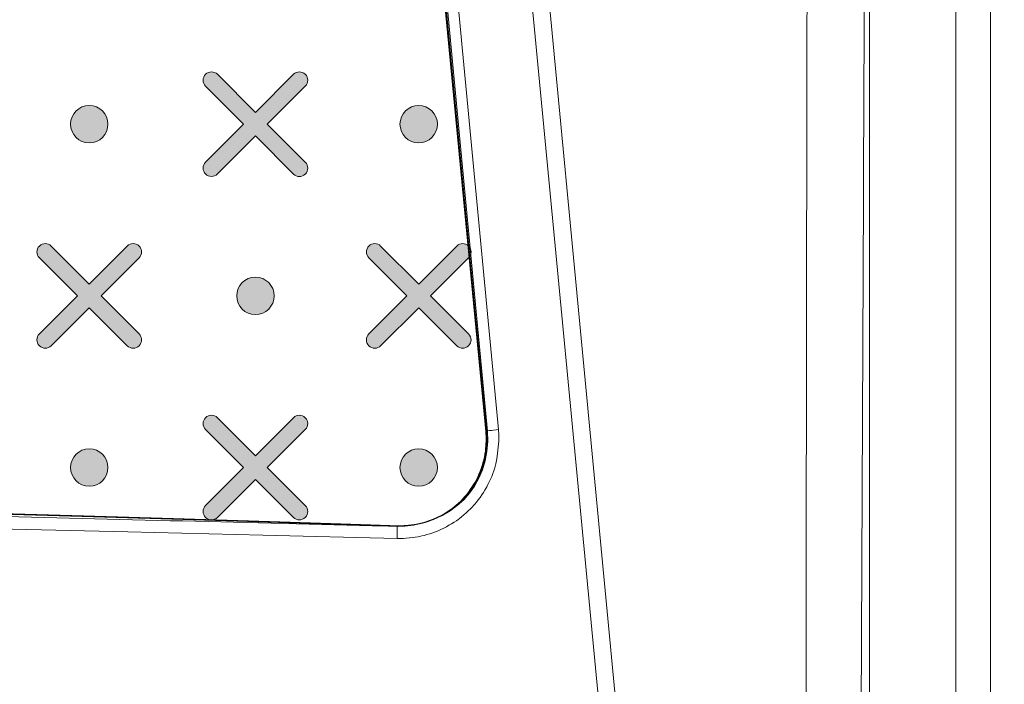
# Model space of a CAD drawing. Units: millimetres. Extents: x 0 to 1561, y 0 to 1020.
# Drawn here: x 608 to 620, y 596 to 604 of the extents above; entities that cross this region are included whole.
import ezdxf

# ---------------------------------------------------------------- set-up
doc = ezdxf.new("R2010")
doc.units = ezdxf.units.MM
doc.header["$PDSIZE"] = -1
doc.layers.add('AV sys', color=7, linetype='Continuous', plot=False)
doc.layers.add('AV_dim', color=10, linetype='Continuous')
doc.layers.add('레이어 1', color=7, linetype='Continuous', lineweight=0)
doc.styles.add('SLDTEXTSTYLE0', font='txt')
doc.styles.get("Standard").update_dxf_attribs({"font": 'malgun.ttf'})
doc.dimstyles.new('ISO-25$0', dxfattribs={"dimtxt": 15, "dimasz": 5, "dimexe": 1.25, "dimexo": 0.625, "dimtad": 1, "dimdec": 1, "dimdsep": 46, "dimtxsty": 'Standard', "dimcen": 0, "dimclrd": 1, "dimclre": 1, "dimclrt": 1, "dimadec": 0, "dimazin": 0, "dimtfac": 1, "dimtdec": 1, "dimtmove": 2, "dimatfit": 3, "dimfxl": 1, "dimtolj": 1, "dimarcsym": 0})

# ---------------------------------------------------------------- blocks, each defined once
blk = doc.blocks.new('*D9')
at = {"layer": 'AV_dim', "color": 0, "lineweight": -2, "transparency": 16777216}
for p, q in [((177.788, 605.846), (177.788, 782.924)), ((650.83, 616.556), (650.83, 782.924)), ((185.788, 770.924), (642.83, 770.924))]:
    blk.add_line(p, q, dxfattribs=at)
at = {"layer": 'AV_dim', "color": 0, "transparency": 16777216}
for points in [[(185.788, 772.257), (185.788, 769.59), (177.788, 770.924)], [(642.83, 772.257), (642.83, 769.59), (650.83, 770.924)]]:
    blk.add_solid(points, dxfattribs=at)
at = {"layer": 'Defpoints', "color": 0, "transparency": 16777216}
for p in [(650.83, 770.924), (650.83, 604.556), (177.788, 593.846)]:
    blk.add_point(p, dxfattribs=at)
at = {"layer": 'AV_dim', "color": 0, "transparency": 16777216, "insert": (414.653, 781.876), "char_height": 10, "attachment_point": 5, "style": 'SLDTEXTSTYLE0'}
blk.add_mtext('473,0', dxfattribs=at)
blk = doc.blocks.new('*D10')
at = {"layer": 'AV_dim', "color": 0, "lineweight": -2, "transparency": 16777216}
for p, q in [((624.387, 614.015), (697.462, 614.015)), ((685.462, 606.015), (685.462, 602.968)), ((685.462, 578.015), (685.462, 581.063)), ((625.79, 570.015), (697.462, 570.015))]:
    blk.add_line(p, q, dxfattribs=at)
at = {"layer": 'AV_dim', "color": 0, "transparency": 16777216}
for points in [[(684.128, 606.015), (686.795, 606.015), (685.462, 614.015)], [(684.128, 578.015), (686.795, 578.015), (685.462, 570.015)]]:
    blk.add_solid(points, dxfattribs=at)
at = {"layer": 'Defpoints', "color": 0, "transparency": 16777216}
for p in [(612.387, 614.015), (613.79, 570.015), (685.462, 570.015)]:
    blk.add_point(p, dxfattribs=at)
at = {"layer": 'AV_dim', "color": 0, "transparency": 16777216, "insert": (685.462, 592.015), "char_height": 10, "attachment_point": 5, "style": 'SLDTEXTSTYLE0'}
blk.add_mtext('44,0', dxfattribs=at)
blk = doc.blocks.new('Block_3')
at = {"layer": '레이어 1', "true_color": 0x9fa0a0, "transparency": 33554687}
h = blk.add_hatch(color=253, dxfattribs=at)
edge = h.paths.add_edge_path()
edge.add_spline(control_points=[(186.4736, -345.4683), (186.4736, -345.4683), (186.4736, -345.4683), (186.4736, -345.4683), (186.4669, -345.4617), (186.467, -345.4507), (186.4738, -345.4441), (186.4738, -345.4441), (186.5519, -345.3659), (186.5519, -345.3659), (186.5519, -345.3659), (186.4738, -345.2878), (186.4738, -345.2878), (186.467, -345.2811), (186.467, -345.2702), (186.4738, -345.2635), (186.4804, -345.2567), (186.4914, -345.2567), (186.498, -345.2635), (186.498, -345.2635), (186.5762, -345.3417), (186.5762, -345.3417), (186.5762, -345.3417), (186.6543, -345.2635), (186.6543, -345.2635), (186.661, -345.2567), (186.6719, -345.2567), (186.6786, -345.2635), (186.6854, -345.2701), (186.6854, -345.2811), (186.6786, -345.2878), (186.6786, -345.2878), (186.6004, -345.3659), (186.6004, -345.3659), (186.6004, -345.3659), (186.6786, -345.4441), (186.6786, -345.4441), (186.6854, -345.4508), (186.6854, -345.4617), (186.6786, -345.4684), (186.6719, -345.4751), (186.661, -345.4751), (186.6543, -345.4684), (186.6543, -345.4684), (186.5761, -345.3902), (186.5761, -345.3902), (186.5761, -345.3902), (186.498, -345.4683), (186.498, -345.4683), (186.4914, -345.4751), (186.4804, -345.4751), (186.4736, -345.4683)], knot_values=[0, 0, 0, 0, 1, 1, 1, 2, 2, 2, 3, 3, 3, 4, 4, 4, 5, 5, 5, 6, 6, 6, 7, 7, 7, 8, 8, 8, 9, 9, 9, 10, 10, 10, 11, 11, 11, 12, 12, 12, 13, 13, 13, 14, 14, 14, 15, 15, 15, 16, 16, 16, 17, 17, 17, 17], degree=3, periodic=0)
edge.add_line((186.4736, -345.4683), (186.4736, -345.4683))
h = blk.add_hatch(color=253, dxfattribs=at)
edge = h.paths.add_edge_path()
edge.add_spline(control_points=[(186.2347, -345.4044), (186.2135, -345.4044), (186.1963, -345.3872), (186.1963, -345.3659), (186.1963, -345.3447), (186.2135, -345.3275), (186.2347, -345.3275), (186.2559, -345.3275), (186.2731, -345.3447), (186.2731, -345.3659), (186.2731, -345.3872), (186.2559, -345.4044), (186.2347, -345.4044)], knot_values=[0, 0, 0, 0, 1, 1, 1, 2, 2, 2, 3, 3, 3, 4, 4, 4, 4], degree=3, periodic=0)
edge.add_line((186.2347, -345.4044), (186.2347, -345.4044))
h = blk.add_hatch(color=253, dxfattribs=at)
edge = h.paths.add_edge_path()
edge.add_spline(control_points=[(186.9115, -345.4044), (186.8903, -345.4044), (186.8731, -345.3872), (186.8731, -345.3659), (186.8731, -345.3447), (186.8903, -345.3275), (186.9115, -345.3275), (186.9328, -345.3275), (186.95, -345.3447), (186.95, -345.3659), (186.95, -345.3872), (186.9328, -345.4044), (186.9115, -345.4044)], knot_values=[0, 0, 0, 0, 1, 1, 1, 2, 2, 2, 3, 3, 3, 4, 4, 4, 4], degree=3, periodic=0)
edge.add_line((186.9115, -345.4044), (186.9115, -345.4044))
h = blk.add_hatch(color=253, dxfattribs=at)
edge = h.paths.add_edge_path()
edge.add_spline(control_points=[(186.1322, -345.8211), (186.1322, -345.8211), (186.1322, -345.8211), (186.1322, -345.8211), (186.1255, -345.8145), (186.1255, -345.8035), (186.1323, -345.7969), (186.1323, -345.7969), (186.2105, -345.7187), (186.2105, -345.7187), (186.2105, -345.7187), (186.1323, -345.6406), (186.1323, -345.6406), (186.1255, -345.6339), (186.1255, -345.623), (186.1323, -345.6163), (186.139, -345.6095), (186.1499, -345.6095), (186.1566, -345.6163), (186.1566, -345.6163), (186.2347, -345.6945), (186.2347, -345.6945), (186.2347, -345.6945), (186.3129, -345.6163), (186.3129, -345.6163), (186.3195, -345.6095), (186.3304, -345.6095), (186.3371, -345.6163), (186.3439, -345.6229), (186.3439, -345.6339), (186.3371, -345.6406), (186.3371, -345.6406), (186.259, -345.7187), (186.259, -345.7187), (186.259, -345.7187), (186.3371, -345.7969), (186.3371, -345.7969), (186.3439, -345.8036), (186.3439, -345.8145), (186.3371, -345.8212), (186.3305, -345.8279), (186.3195, -345.8279), (186.3129, -345.8212), (186.3129, -345.8212), (186.2347, -345.743), (186.2347, -345.743), (186.2347, -345.743), (186.1566, -345.8211), (186.1566, -345.8211), (186.1499, -345.8279), (186.1389, -345.8279), (186.1322, -345.8211)], knot_values=[0, 0, 0, 0, 1, 1, 1, 2, 2, 2, 3, 3, 3, 4, 4, 4, 5, 5, 5, 6, 6, 6, 7, 7, 7, 8, 8, 8, 9, 9, 9, 10, 10, 10, 11, 11, 11, 12, 12, 12, 13, 13, 13, 14, 14, 14, 15, 15, 15, 16, 16, 16, 17, 17, 17, 17], degree=3, periodic=0)
edge.add_line((186.1322, -345.8211), (186.1322, -345.8211))
h = blk.add_hatch(color=253, dxfattribs=at)
edge = h.paths.add_edge_path()
edge.add_spline(control_points=[(186.809, -345.8211), (186.809, -345.8211), (186.809, -345.8211), (186.809, -345.8211), (186.8023, -345.8145), (186.8024, -345.8035), (186.8092, -345.7969), (186.8092, -345.7969), (186.8873, -345.7187), (186.8873, -345.7187), (186.8873, -345.7187), (186.8092, -345.6406), (186.8092, -345.6406), (186.8024, -345.6339), (186.8024, -345.623), (186.8092, -345.6163), (186.8158, -345.6095), (186.8268, -345.6095), (186.8334, -345.6163), (186.8334, -345.6163), (186.9116, -345.6945), (186.9116, -345.6945), (186.9116, -345.6945), (186.9897, -345.6163), (186.9897, -345.6163), (186.9964, -345.6095), (187.0073, -345.6095), (187.014, -345.6163), (187.0208, -345.6229), (187.0208, -345.6339), (187.014, -345.6406), (187.014, -345.6406), (186.9358, -345.7187), (186.9358, -345.7187), (186.9358, -345.7187), (187.014, -345.7969), (187.014, -345.7969), (187.0208, -345.8036), (187.0208, -345.8145), (187.014, -345.8212), (187.0073, -345.8279), (186.9964, -345.8279), (186.9897, -345.8212), (186.9897, -345.8212), (186.9115, -345.743), (186.9115, -345.743), (186.9115, -345.743), (186.8334, -345.8211), (186.8334, -345.8211), (186.8268, -345.8279), (186.8158, -345.8279), (186.809, -345.8211)], knot_values=[0, 0, 0, 0, 1, 1, 1, 2, 2, 2, 3, 3, 3, 4, 4, 4, 5, 5, 5, 6, 6, 6, 7, 7, 7, 8, 8, 8, 9, 9, 9, 10, 10, 10, 11, 11, 11, 12, 12, 12, 13, 13, 13, 14, 14, 14, 15, 15, 15, 16, 16, 16, 17, 17, 17, 17], degree=3, periodic=0)
edge.add_line((186.809, -345.8211), (186.809, -345.8211))
h = blk.add_hatch(color=253, dxfattribs=at)
edge = h.paths.add_edge_path()
edge.add_spline(control_points=[(186.5761, -345.7571), (186.5549, -345.7571), (186.5377, -345.7399), (186.5377, -345.7187), (186.5377, -345.6975), (186.5549, -345.6803), (186.5761, -345.6803), (186.5974, -345.6803), (186.6146, -345.6975), (186.6146, -345.7187), (186.6146, -345.7399), (186.5974, -345.7571), (186.5761, -345.7571)], knot_values=[0, 0, 0, 0, 1, 1, 1, 2, 2, 2, 3, 3, 3, 4, 4, 4, 4], degree=3, periodic=0)
edge.add_line((186.5761, -345.7571), (186.5761, -345.7571))
h = blk.add_hatch(color=253, dxfattribs=at)
edge = h.paths.add_edge_path()
edge.add_spline(control_points=[(186.4736, -346.1739), (186.4736, -346.1739), (186.4736, -346.1739), (186.4736, -346.1739), (186.4669, -346.1673), (186.467, -346.1563), (186.4738, -346.1496), (186.4738, -346.1496), (186.5519, -346.0715), (186.5519, -346.0715), (186.5519, -346.0715), (186.4738, -345.9933), (186.4738, -345.9933), (186.467, -345.9867), (186.467, -345.9757), (186.4738, -345.9691), (186.4804, -345.9623), (186.4914, -345.9623), (186.498, -345.9691), (186.498, -345.9691), (186.5762, -346.0472), (186.5762, -346.0472), (186.5762, -346.0472), (186.6543, -345.9691), (186.6543, -345.9691), (186.661, -345.9623), (186.6719, -345.9623), (186.6786, -345.9691), (186.6854, -345.9757), (186.6854, -345.9867), (186.6786, -345.9933), (186.6786, -345.9933), (186.6004, -346.0715), (186.6004, -346.0715), (186.6004, -346.0715), (186.6786, -346.1496), (186.6786, -346.1496), (186.6854, -346.1563), (186.6854, -346.1673), (186.6786, -346.174), (186.6719, -346.1807), (186.661, -346.1807), (186.6543, -346.174), (186.6543, -346.174), (186.5761, -346.0958), (186.5761, -346.0958), (186.5761, -346.0958), (186.498, -346.1739), (186.498, -346.1739), (186.4914, -346.1807), (186.4804, -346.1807), (186.4736, -346.1739)], knot_values=[0, 0, 0, 0, 1, 1, 1, 2, 2, 2, 3, 3, 3, 4, 4, 4, 5, 5, 5, 6, 6, 6, 7, 7, 7, 8, 8, 8, 9, 9, 9, 10, 10, 10, 11, 11, 11, 12, 12, 12, 13, 13, 13, 14, 14, 14, 15, 15, 15, 16, 16, 16, 17, 17, 17, 17], degree=3, periodic=0)
edge.add_line((186.4736, -346.1739), (186.4736, -346.1739))
h = blk.add_hatch(color=253, dxfattribs=at)
edge = h.paths.add_edge_path()
edge.add_spline(control_points=[(186.2347, -346.1099), (186.2135, -346.1099), (186.1963, -346.0927), (186.1963, -346.0715), (186.1963, -346.0503), (186.2135, -346.0331), (186.2347, -346.0331), (186.2559, -346.0331), (186.2731, -346.0503), (186.2731, -346.0715), (186.2731, -346.0927), (186.2559, -346.1099), (186.2347, -346.1099)], knot_values=[0, 0, 0, 0, 1, 1, 1, 2, 2, 2, 3, 3, 3, 4, 4, 4, 4], degree=3, periodic=0)
edge.add_line((186.2347, -346.1099), (186.2347, -346.1099))
h = blk.add_hatch(color=253, dxfattribs=at)
edge = h.paths.add_edge_path()
edge.add_spline(control_points=[(186.9115, -346.1099), (186.8903, -346.1099), (186.8731, -346.0927), (186.8731, -346.0715), (186.8731, -346.0503), (186.8903, -346.0331), (186.9115, -346.0331), (186.9328, -346.0331), (186.95, -346.0503), (186.95, -346.0715), (186.95, -346.0927), (186.9328, -346.1099), (186.9115, -346.1099)], knot_values=[0, 0, 0, 0, 1, 1, 1, 2, 2, 2, 3, 3, 3, 4, 4, 4, 4], degree=3, periodic=0)
edge.add_line((186.9115, -346.1099), (186.9115, -346.1099))
at = {"layer": '레이어 1'}
for points, knots in [([(116.2668, -345.0404), (116.301, -344.6694), (116.5875, -344.4213), (116.9411, -344.413), (116.9411, -344.413), (151.6132, -344.414), (151.6132, -344.414), (151.6132, -344.414), (186.2852, -344.413), (186.2852, -344.413), (186.6818, -344.4179), (186.9327, -344.7221), (186.9596, -345.0404), (186.9596, -345.0404), (187.0509, -345.997), (187.0509, -345.997), (187.0586, -346.1141), (186.9725, -346.1914), (186.8694, -346.1918), (181.84, -346.023), (163.4819, -345.741), (151.6132, -345.752), (139.7445, -345.7629), (127.2299, -345.8747), (116.357, -346.1918), (116.2507, -346.194), (116.1684, -346.1095), (116.1754, -345.997), (116.1754, -345.997), (116.2668, -345.0404), (116.2668, -345.0404)], [0, 0, 0, 0, 1, 1, 1, 2, 2, 2, 3, 3, 3, 4, 4, 4, 5, 5, 5, 6, 6, 6, 7, 7, 7, 8, 8, 8, 9, 9, 9, 10, 10, 10, 10]), ([(186.4736, -345.4683), (186.4736, -345.4683), (186.4736, -345.4683), (186.4736, -345.4683), (186.4669, -345.4617), (186.467, -345.4507), (186.4738, -345.4441), (186.4738, -345.4441), (186.5519, -345.3659), (186.5519, -345.3659), (186.5519, -345.3659), (186.4738, -345.2878), (186.4738, -345.2878), (186.467, -345.2811), (186.467, -345.2702), (186.4738, -345.2635), (186.4804, -345.2567), (186.4914, -345.2567), (186.498, -345.2635), (186.498, -345.2635), (186.5762, -345.3417), (186.5762, -345.3417), (186.5762, -345.3417), (186.6543, -345.2635), (186.6543, -345.2635), (186.661, -345.2567), (186.6719, -345.2567), (186.6786, -345.2635), (186.6854, -345.2701), (186.6854, -345.2811), (186.6786, -345.2878), (186.6786, -345.2878), (186.6004, -345.3659), (186.6004, -345.3659), (186.6004, -345.3659), (186.6786, -345.4441), (186.6786, -345.4441), (186.6854, -345.4508), (186.6854, -345.4617), (186.6786, -345.4684), (186.6719, -345.4751), (186.661, -345.4751), (186.6543, -345.4684), (186.6543, -345.4684), (186.5761, -345.3902), (186.5761, -345.3902), (186.5761, -345.3902), (186.498, -345.4683), (186.498, -345.4683), (186.4914, -345.4751), (186.4804, -345.4751), (186.4736, -345.4683)], [0, 0, 0, 0, 1, 1, 1, 2, 2, 2, 3, 3, 3, 4, 4, 4, 5, 5, 5, 6, 6, 6, 7, 7, 7, 8, 8, 8, 9, 9, 9, 10, 10, 10, 11, 11, 11, 12, 12, 12, 13, 13, 13, 14, 14, 14, 15, 15, 15, 16, 16, 16, 17, 17, 17, 17]), ([(186.2347, -345.4044), (186.2135, -345.4044), (186.1963, -345.3872), (186.1963, -345.3659), (186.1963, -345.3447), (186.2135, -345.3275), (186.2347, -345.3275), (186.2559, -345.3275), (186.2731, -345.3447), (186.2731, -345.3659), (186.2731, -345.3872), (186.2559, -345.4044), (186.2347, -345.4044)], [0, 0, 0, 0, 1, 1, 1, 2, 2, 2, 3, 3, 3, 4, 4, 4, 4]), ([(186.9115, -345.4044), (186.8903, -345.4044), (186.8731, -345.3872), (186.8731, -345.3659), (186.8731, -345.3447), (186.8903, -345.3275), (186.9115, -345.3275), (186.9328, -345.3275), (186.95, -345.3447), (186.95, -345.3659), (186.95, -345.3872), (186.9328, -345.4044), (186.9115, -345.4044)], [0, 0, 0, 0, 1, 1, 1, 2, 2, 2, 3, 3, 3, 4, 4, 4, 4]), ([(186.1322, -345.8211), (186.1322, -345.8211), (186.1322, -345.8211), (186.1322, -345.8211), (186.1255, -345.8145), (186.1255, -345.8035), (186.1323, -345.7969), (186.1323, -345.7969), (186.2105, -345.7187), (186.2105, -345.7187), (186.2105, -345.7187), (186.1323, -345.6406), (186.1323, -345.6406), (186.1255, -345.6339), (186.1255, -345.623), (186.1323, -345.6163), (186.139, -345.6095), (186.1499, -345.6095), (186.1566, -345.6163), (186.1566, -345.6163), (186.2347, -345.6945), (186.2347, -345.6945), (186.2347, -345.6945), (186.3129, -345.6163), (186.3129, -345.6163), (186.3195, -345.6095), (186.3304, -345.6095), (186.3371, -345.6163), (186.3439, -345.6229), (186.3439, -345.6339), (186.3371, -345.6406), (186.3371, -345.6406), (186.259, -345.7187), (186.259, -345.7187), (186.259, -345.7187), (186.3371, -345.7969), (186.3371, -345.7969), (186.3439, -345.8036), (186.3439, -345.8145), (186.3371, -345.8212), (186.3305, -345.8279), (186.3195, -345.8279), (186.3129, -345.8212), (186.3129, -345.8212), (186.2347, -345.743), (186.2347, -345.743), (186.2347, -345.743), (186.1566, -345.8211), (186.1566, -345.8211), (186.1499, -345.8279), (186.1389, -345.8279), (186.1322, -345.8211)], [0, 0, 0, 0, 1, 1, 1, 2, 2, 2, 3, 3, 3, 4, 4, 4, 5, 5, 5, 6, 6, 6, 7, 7, 7, 8, 8, 8, 9, 9, 9, 10, 10, 10, 11, 11, 11, 12, 12, 12, 13, 13, 13, 14, 14, 14, 15, 15, 15, 16, 16, 16, 17, 17, 17, 17]), ([(186.809, -345.8211), (186.809, -345.8211), (186.809, -345.8211), (186.809, -345.8211), (186.8023, -345.8145), (186.8024, -345.8035), (186.8092, -345.7969), (186.8092, -345.7969), (186.8873, -345.7187), (186.8873, -345.7187), (186.8873, -345.7187), (186.8092, -345.6406), (186.8092, -345.6406), (186.8024, -345.6339), (186.8024, -345.623), (186.8092, -345.6163), (186.8158, -345.6095), (186.8268, -345.6095), (186.8334, -345.6163), (186.8334, -345.6163), (186.9116, -345.6945), (186.9116, -345.6945), (186.9116, -345.6945), (186.9897, -345.6163), (186.9897, -345.6163), (186.9964, -345.6095), (187.0073, -345.6095), (187.014, -345.6163), (187.0208, -345.6229), (187.0208, -345.6339), (187.014, -345.6406), (187.014, -345.6406), (186.9358, -345.7187), (186.9358, -345.7187), (186.9358, -345.7187), (187.014, -345.7969), (187.014, -345.7969), (187.0208, -345.8036), (187.0208, -345.8145), (187.014, -345.8212), (187.0073, -345.8279), (186.9964, -345.8279), (186.9897, -345.8212), (186.9897, -345.8212), (186.9115, -345.743), (186.9115, -345.743), (186.9115, -345.743), (186.8334, -345.8211), (186.8334, -345.8211), (186.8268, -345.8279), (186.8158, -345.8279), (186.809, -345.8211)], [0, 0, 0, 0, 1, 1, 1, 2, 2, 2, 3, 3, 3, 4, 4, 4, 5, 5, 5, 6, 6, 6, 7, 7, 7, 8, 8, 8, 9, 9, 9, 10, 10, 10, 11, 11, 11, 12, 12, 12, 13, 13, 13, 14, 14, 14, 15, 15, 15, 16, 16, 16, 17, 17, 17, 17]), ([(186.5761, -345.7571), (186.5549, -345.7571), (186.5377, -345.7399), (186.5377, -345.7187), (186.5377, -345.6975), (186.5549, -345.6803), (186.5761, -345.6803), (186.5974, -345.6803), (186.6146, -345.6975), (186.6146, -345.7187), (186.6146, -345.7399), (186.5974, -345.7571), (186.5761, -345.7571)], [0, 0, 0, 0, 1, 1, 1, 2, 2, 2, 3, 3, 3, 4, 4, 4, 4]), ([(186.4736, -346.1739), (186.4736, -346.1739), (186.4736, -346.1739), (186.4736, -346.1739), (186.4669, -346.1673), (186.467, -346.1563), (186.4738, -346.1496), (186.4738, -346.1496), (186.5519, -346.0715), (186.5519, -346.0715), (186.5519, -346.0715), (186.4738, -345.9933), (186.4738, -345.9933), (186.467, -345.9867), (186.467, -345.9757), (186.4738, -345.9691), (186.4804, -345.9623), (186.4914, -345.9623), (186.498, -345.9691), (186.498, -345.9691), (186.5762, -346.0472), (186.5762, -346.0472), (186.5762, -346.0472), (186.6543, -345.9691), (186.6543, -345.9691), (186.661, -345.9623), (186.6719, -345.9623), (186.6786, -345.9691), (186.6854, -345.9757), (186.6854, -345.9867), (186.6786, -345.9933), (186.6786, -345.9933), (186.6004, -346.0715), (186.6004, -346.0715), (186.6004, -346.0715), (186.6786, -346.1496), (186.6786, -346.1496), (186.6854, -346.1563), (186.6854, -346.1673), (186.6786, -346.174), (186.6719, -346.1807), (186.661, -346.1807), (186.6543, -346.174), (186.6543, -346.174), (186.5761, -346.0958), (186.5761, -346.0958), (186.5761, -346.0958), (186.498, -346.1739), (186.498, -346.1739), (186.4914, -346.1807), (186.4804, -346.1807), (186.4736, -346.1739)], [0, 0, 0, 0, 1, 1, 1, 2, 2, 2, 3, 3, 3, 4, 4, 4, 5, 5, 5, 6, 6, 6, 7, 7, 7, 8, 8, 8, 9, 9, 9, 10, 10, 10, 11, 11, 11, 12, 12, 12, 13, 13, 13, 14, 14, 14, 15, 15, 15, 16, 16, 16, 17, 17, 17, 17]), ([(186.2347, -346.1099), (186.2135, -346.1099), (186.1963, -346.0927), (186.1963, -346.0715), (186.1963, -346.0503), (186.2135, -346.0331), (186.2347, -346.0331), (186.2559, -346.0331), (186.2731, -346.0503), (186.2731, -346.0715), (186.2731, -346.0927), (186.2559, -346.1099), (186.2347, -346.1099)], [0, 0, 0, 0, 1, 1, 1, 2, 2, 2, 3, 3, 3, 4, 4, 4, 4]), ([(186.9115, -346.1099), (186.8903, -346.1099), (186.8731, -346.0927), (186.8731, -346.0715), (186.8731, -346.0503), (186.8903, -346.0331), (186.9115, -346.0331), (186.9328, -346.0331), (186.95, -346.0503), (186.95, -346.0715), (186.95, -346.0927), (186.9328, -346.1099), (186.9115, -346.1099)], [0, 0, 0, 0, 1, 1, 1, 2, 2, 2, 3, 3, 3, 4, 4, 4, 4])]:
    blk.add_open_spline(points, degree=3, knots=knots, dxfattribs=at)
blk = doc.blocks.new('UR222D_f')
at = {"layer": 'AV sys', "lineweight": 5}
for p, q in [((619.653, 612.011), (619.653, 571.015)), ((618.255, 608.731), (618.255, 571.905)), ((619.254, 608.731), (619.254, 571.905)), ((617.089, 575.476), (614.307, 604.61)), ((616.33, 585.509), (614.506, 604.616)), ((614.506, 604.616), (616.33, 585.509)), ((613.824, 599.138), (613.31, 604.514)), ((613.46, 604.533), (613.973, 599.161))]:
    blk.add_line(p, q, dxfattribs=at)
at = {"layer": 'AV sys'}
blk.add_open_spline([(215.901, 604.519), (216.094, 606.604), (217.704, 607.999), (219.692, 608.046), (219.692, 608.046), (414.61, 608.04), (414.61, 608.04), (414.61, 608.04), (609.528, 608.046), (609.528, 608.046), (611.758, 608.018), (613.168, 606.308), (613.32, 604.519), (613.32, 604.519), (613.833, 599.141), (613.833, 599.141), (613.876, 598.483), (613.392, 598.048), (612.812, 598.046), (584.538, 598.995), (481.333, 600.58), (414.61, 600.518), (347.887, 600.457), (277.533, 599.828), (216.408, 598.046), (215.811, 598.033), (215.348, 598.508), (215.387, 599.141), (215.387, 599.141), (215.901, 604.519), (215.901, 604.519)], degree=3, knots=[0, 0, 0, 0, 1, 1, 1, 2, 2, 2, 3, 3, 3, 4, 4, 4, 5, 5, 5, 6, 6, 6, 7, 7, 7, 8, 8, 8, 9, 9, 9, 10, 10, 10, 10], dxfattribs=at)
at = {"layer": 'AV sys', "lineweight": 5}
for points, knots in [([(215.907, 604.522), (216.099, 606.607), (217.71, 608.002), (219.698, 608.049), (219.698, 608.049), (414.62, 608.043), (414.62, 608.043), (414.62, 608.043), (609.542, 608.049), (609.542, 608.049), (611.771, 608.021), (613.182, 606.311), (613.333, 604.522), (613.333, 604.522), (613.846, 599.144), (613.846, 599.144), (613.889, 598.485), (613.405, 598.051), (612.826, 598.049), (584.551, 598.998), (481.344, 600.583), (414.62, 600.521), (347.896, 600.46), (277.54, 599.831), (216.414, 598.049), (215.816, 598.036), (215.354, 598.511), (215.393, 599.144), (215.393, 599.144), (215.907, 604.522), (215.907, 604.522)], [0, 0, 0, 0, 1, 1, 1, 2, 2, 2, 3, 3, 3, 4, 4, 4, 5, 5, 5, 6, 6, 6, 7, 7, 7, 8, 8, 8, 9, 9, 9, 10, 10, 10, 10]), ([(617.543, 608.045), (617.536, 605.034), (617.531, 602.023), (617.527, 599.012), (617.523, 596.001), (617.522, 592.99), (617.522, 589.979), (617.523, 588.473), (617.523, 586.968), (617.526, 585.462), (617.529, 583.957), (617.533, 582.451), (617.54, 580.946), (617.544, 580.193), (617.548, 579.44), (617.554, 578.687), (617.56, 577.935), (617.568, 577.182), (617.579, 576.43), (617.588, 575.677), (617.6, 574.924), (617.62, 574.172), (617.639, 573.42), (617.667, 572.668), (617.694, 571.915)], [0, 0, 0, 0, 1, 1, 1, 2, 2, 2, 3, 3, 3, 4, 4, 4, 5, 5, 5, 6, 6, 6, 7, 7, 7, 8, 8, 8, 8]), ([(617.849, 571.905), (618.121, 577.917), (618.092, 583.949), (618.128, 589.972), (618.164, 595.996), (618.187, 602.019), (618.213, 608.043)], [0, 0, 0, 0, 1, 1, 1, 2, 2, 2, 2]), ([(216.502, 598.043), (218.057, 598.082), (219.611, 598.12), (221.165, 598.158), (222.719, 598.196), (224.273, 598.234), (225.827, 598.27), (227.381, 598.307), (228.936, 598.344), (230.489, 598.38), (232.044, 598.416), (233.598, 598.452), (235.152, 598.487), (236.706, 598.522), (238.26, 598.556), (239.814, 598.591), (241.369, 598.625), (242.923, 598.659), (244.477, 598.692), (246.031, 598.725), (247.585, 598.758), (249.139, 598.79), (250.693, 598.823), (252.247, 598.855), (253.801, 598.886), (255.356, 598.918), (256.909, 598.949), (258.464, 598.979), (260.018, 599.01), (261.572, 599.04), (263.126, 599.07), (264.68, 599.1), (266.234, 599.129), (267.789, 599.157), (269.343, 599.186), (270.897, 599.214), (272.451, 599.242), (274.005, 599.27), (275.559, 599.297), (277.114, 599.324), (278.667, 599.351), (280.221, 599.378), (281.776, 599.404), (283.33, 599.429), (284.884, 599.455), (286.438, 599.48), (287.992, 599.505), (289.546, 599.53), (291.101, 599.554), (292.654, 599.578), (294.209, 599.602), (295.763, 599.625), (297.317, 599.649), (298.871, 599.671), (300.425, 599.694), (301.979, 599.716), (303.533, 599.738), (305.087, 599.759), (306.641, 599.781), (308.196, 599.802), (309.75, 599.822), (311.304, 599.843), (312.858, 599.863), (314.412, 599.883), (315.966, 599.902), (317.521, 599.921), (319.074, 599.94), (320.628, 599.958), (322.183, 599.977), (323.737, 599.995), (325.291, 600.012), (326.845, 600.03), (328.399, 600.047), (329.953, 600.064), (331.508, 600.08), (333.061, 600.096), (334.616, 600.112), (336.17, 600.128), (337.724, 600.143), (339.278, 600.157), (340.832, 600.172), (342.386, 600.186), (343.941, 600.2), (345.494, 600.214), (347.048, 600.227), (348.603, 600.241), (350.157, 600.254), (351.711, 600.265), (353.265, 600.278), (354.819, 600.29), (356.373, 600.301), (357.928, 600.313), (359.481, 600.324), (361.036, 600.334), (362.59, 600.345), (364.144, 600.355), (365.698, 600.364), (367.252, 600.374), (368.806, 600.383), (370.36, 600.391), (371.915, 600.4), (373.469, 600.408), (375.023, 600.416), (376.577, 600.424), (378.131, 600.431), (379.685, 600.438), (381.239, 600.445), (382.793, 600.451), (384.348, 600.457), (385.901, 600.463), (387.456, 600.469), (389.01, 600.473), (390.564, 600.479), (392.118, 600.484), (393.672, 600.488), (395.226, 600.491), (396.781, 600.495), (398.335, 600.498), (399.888, 600.501), (401.443, 600.504), (402.997, 600.507), (404.551, 600.509), (406.105, 600.51), (407.659, 600.512), (409.213, 600.513), (410.768, 600.514), (412.322, 600.515), (413.876, 600.515), (415.43, 600.515), (416.984, 600.515), (418.538, 600.514), (420.093, 600.513), (421.646, 600.512), (423.2, 600.51), (424.755, 600.509), (426.309, 600.507), (427.863, 600.504), (429.417, 600.501), (430.971, 600.498), (432.525, 600.495), (434.08, 600.491), (435.633, 600.488), (437.188, 600.484), (438.742, 600.479), (440.296, 600.473), (441.85, 600.469), (443.404, 600.463), (444.958, 600.457), (446.513, 600.451), (448.066, 600.445), (449.62, 600.438), (451.175, 600.431), (452.729, 600.424), (454.283, 600.416), (455.837, 600.408), (457.391, 600.4), (458.945, 600.391), (460.5, 600.383), (462.053, 600.374), (463.608, 600.364), (465.162, 600.355), (466.716, 600.345), (468.27, 600.334), (469.824, 600.324), (471.378, 600.313), (472.932, 600.301), (474.487, 600.29), (476.04, 600.278), (477.595, 600.265), (479.149, 600.254), (480.703, 600.241), (482.257, 600.227), (483.811, 600.214), (485.365, 600.2), (486.92, 600.186), (488.473, 600.172), (490.028, 600.157), (491.582, 600.143), (493.136, 600.128), (494.69, 600.112), (496.244, 600.096), (497.798, 600.08), (499.352, 600.064), (500.907, 600.047), (502.461, 600.03), (504.015, 600.012), (505.569, 599.995), (507.123, 599.977), (508.677, 599.958), (510.231, 599.94), (511.785, 599.921), (513.34, 599.902), (514.894, 599.883), (516.448, 599.863), (518.002, 599.843), (519.556, 599.822), (521.11, 599.802), (522.664, 599.781), (524.218, 599.759), (525.772, 599.738), (527.327, 599.716), (528.88, 599.694), (530.435, 599.671), (531.989, 599.649), (533.543, 599.625), (535.097, 599.602), (536.651, 599.578), (538.205, 599.554), (539.76, 599.53), (541.314, 599.505), (542.868, 599.48), (544.422, 599.455), (545.976, 599.429), (547.53, 599.404), (549.084, 599.378), (550.638, 599.351), (552.192, 599.324), (553.747, 599.297), (555.301, 599.27), (556.855, 599.242), (558.409, 599.214), (559.963, 599.186), (561.517, 599.157), (563.072, 599.129), (564.625, 599.1), (566.18, 599.07), (567.734, 599.04), (569.288, 599.01), (570.842, 598.979), (572.396, 598.949), (573.95, 598.918), (575.504, 598.886), (577.059, 598.855), (578.612, 598.823), (580.167, 598.79), (581.721, 598.758), (583.275, 598.725), (584.829, 598.692), (586.383, 598.659), (587.937, 598.625), (589.492, 598.591), (591.045, 598.556), (592.6, 598.522), (594.154, 598.487), (595.708, 598.452), (597.262, 598.416), (598.816, 598.38), (600.37, 598.344), (601.924, 598.307), (603.478, 598.27), (605.032, 598.234), (606.587, 598.196), (608.141, 598.158), (609.695, 598.12), (611.249, 598.082), (612.803, 598.043)], [0, 0, 0, 0, 1, 1, 1, 2, 2, 2, 3, 3, 3, 4, 4, 4, 5, 5, 5, 6, 6, 6, 7, 7, 7, 8, 8, 8, 9, 9, 9, 10, 10, 10, 11, 11, 11, 12, 12, 12, 13, 13, 13, 14, 14, 14, 15, 15, 15, 16, 16, 16, 17, 17, 17, 18, 18, 18, 19, 19, 19, 20, 20, 20, 21, 21, 21, 22, 22, 22, 23, 23, 23, 24, 24, 24, 25, 25, 25, 26, 26, 26, 27, 27, 27, 28, 28, 28, 29, 29, 29, 30, 30, 30, 31, 31, 31, 32, 32, 32, 33, 33, 33, 34, 34, 34, 35, 35, 35, 36, 36, 36, 37, 37, 37, 38, 38, 38, 39, 39, 39, 40, 40, 40, 41, 41, 41, 42, 42, 42, 43, 43, 43, 44, 44, 44, 45, 45, 45, 46, 46, 46, 47, 47, 47, 48, 48, 48, 49, 49, 49, 50, 50, 50, 51, 51, 51, 52, 52, 52, 53, 53, 53, 54, 54, 54, 55, 55, 55, 56, 56, 56, 57, 57, 57, 58, 58, 58, 59, 59, 59, 60, 60, 60, 61, 61, 61, 62, 62, 62, 63, 63, 63, 64, 64, 64, 65, 65, 65, 66, 66, 66, 67, 67, 67, 68, 68, 68, 69, 69, 69, 70, 70, 70, 71, 71, 71, 72, 72, 72, 73, 73, 73, 74, 74, 74, 75, 75, 75, 76, 76, 76, 77, 77, 77, 78, 78, 78, 79, 79, 79, 80, 80, 80, 81, 81, 81, 82, 82, 82, 83, 83, 83, 84, 84, 84, 85, 85, 85, 85]), ([(613.973, 599.161), (613.989, 598.997), (613.943, 598.759), (613.917, 598.682), (613.891, 598.605), (613.836, 598.497), (613.815, 598.462), (613.774, 598.392), (613.697, 598.297), (613.67, 598.268), (613.615, 598.208), (613.52, 598.132), (613.486, 598.108), (613.419, 598.062), (613.312, 598.007), (613.274, 597.991), (613.2, 597.96), (613.082, 597.929), (613.042, 597.922), (612.963, 597.907), (612.841, 597.901), (612.799, 597.902)], [0, 0, 0, 0, 1, 1, 1, 2, 2, 2, 3, 3, 3, 4, 4, 4, 5, 5, 5, 6, 6, 6, 7, 7, 7, 7]), ([(613.824, 599.138), (613.83, 599.063), (613.829, 598.987), (613.82, 598.912), (613.807, 598.821), (613.783, 598.732), (613.746, 598.647), (613.71, 598.563), (613.662, 598.483), (613.604, 598.412), (613.546, 598.34), (613.478, 598.278), (613.403, 598.225), (613.327, 598.172), (613.245, 598.129), (613.158, 598.099), (613.072, 598.069), (612.98, 598.05), (612.889, 598.045), (612.869, 598.044), (612.848, 598.043), (612.828, 598.043)], [0, 0, 0, 0, 1, 1, 1, 2, 2, 2, 3, 3, 3, 4, 4, 4, 5, 5, 5, 6, 6, 6, 7, 7, 7, 7]), ([(613.973, 599.161), (613.933, 599.157), (613.895, 599.152), (613.867, 599.148), (613.839, 599.144), (613.823, 599.14), (613.824, 599.138)], [0, 0, 0, 0, 1, 1, 1, 2, 2, 2, 2])]:
    blk.add_open_spline(points, degree=3, knots=knots, dxfattribs=at)
for points in [[(612.799, 597.902), (480.701, 601.198), (282.555, 599.55), (216.506, 597.902)], [(612.803, 598.043), (612.803, 598.043), (612.802, 597.981), (612.799, 597.902)], [(612.828, 598.043), (612.82, 598.043), (612.811, 598.043), (612.803, 598.043)]]:
    blk.add_open_spline(points, degree=3, dxfattribs=at)
at = {"layer": 'AV sys', "xscale": 5.621763476764953, "yscale": 5.621763476764953, "zscale": 5.621763476764953}
blk.add_blockref('Block_3', (-437.723, 2544.254), dxfattribs=at)

msp = doc.modelspace()

# ---------------------------------------------------------------- block references
msp.add_blockref('UR222D_f', (0, 0))

# ---------------------------------------------------------------- dimensions: what is measured, and where the dimension line sits
at = {"layer": 'AV_dim'}
dim = msp.add_linear_dim(base=(650.83, 770.924), p1=(177.788, 593.846), p2=(650.83, 604.556), dimstyle='ISO-25$0', override={"dimtxt": 10, "dimasz": 8, "dimexe": 12, "dimexo": 12, "dimgap": 5, "dimtih": 1, "dimtoh": 1, "dimzin": 0, "dimdsep": 44, "dimtxsty": 'SLDTEXTSTYLE0', "dimcen": 2.5, "dimclrd": 0, "dimclre": 0, "dimclrt": 0, "dimadec": 1, "dimtmove": 0, "dimtolj": 0, "dimtzin": 0}, dxfattribs=at)
dim.commit()
dim.dimension.update_dxf_attribs({"geometry": '*D9', "text_midpoint": (414.653, 770.924), "dimtype": 160})
dim = msp.add_linear_dim(base=(685.462, 570.015), p1=(612.387, 614.015), p2=(613.79, 570.015), angle=90, dimstyle='ISO-25$0', override={"dimtxt": 10, "dimasz": 8, "dimexe": 12, "dimexo": 12, "dimgap": 5, "dimtih": 1, "dimtoh": 1, "dimzin": 0, "dimdsep": 44, "dimtxsty": 'SLDTEXTSTYLE0', "dimcen": 2.5, "dimclrd": 0, "dimclre": 0, "dimclrt": 0, "dimadec": 1, "dimtmove": 0, "dimtolj": 0, "dimtzin": 0}, dxfattribs=at)
dim.commit()
dim.dimension.update_dxf_attribs({"geometry": '*D10', "text_midpoint": (685.462, 592.015), "dimtype": 160})

doc.saveas('drawing.dxf')
